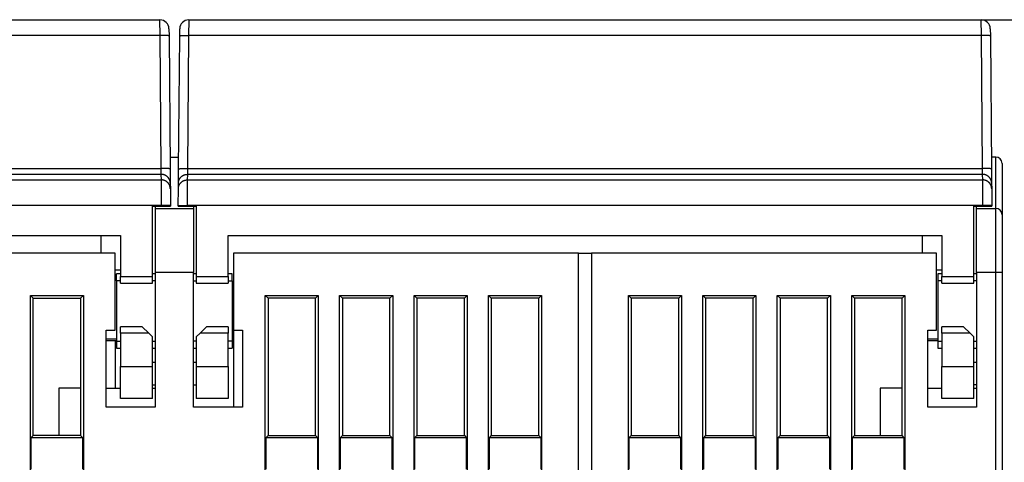
# Model space of a CAD drawing. Extents: x 113 to 841, y 0 to 544.
# Drawn here: x 584 to 661, y 510 to 544 of the extents above; entities that cross this region are included whole.
import ezdxf

# ---------------------------------------------------------------- set-up
doc = ezdxf.new("R2010")
doc.units = 0
doc.linetypes.add('HIDDENNEW0', pattern=[4.5, 1.5, -1.5, 1.5])
for name, color, linetype in [('5', 7, 'CONTINUOUS'), ('MUOTOVIIVAT', 40, 'HIDDENNEW0'), ('TANGVIIVATNONDEF', 3, 'HIDDENNEW0')]:
    doc.layers.add(name, color=color, linetype=linetype)
doc.styles.get("Standard").update_dxf_attribs({"font": 'monotxt.shx'})
doc.dimstyles.new('DSTYLE1', dxfattribs={"dimtxt": 3, "dimasz": 3, "dimexe": 3, "dimexo": 0, "dimgap": 2, "dimtad": 1, "dimrnd": 0.1, "dimzin": 3, "dimcen": 0.09, "dimazin": 3, "dimtp": 1, "dimtm": 1, "dimtfac": 1, "dimtofl": 0, "dimtmove": 0, "dimatfit": 3})

# ---------------------------------------------------------------- blocks, each defined once
blk = doc.blocks.new('_AH1')
at = {"color": 0, "linetype": 'CONTINUOUS'}
for p, q in [((-1, 0.166667), (0, 0)), ((-1, 0.166667), (-1, -0.166667)), ((0, 0), (-1, -0.166667)), ((0, 0), (-1, 0))]:
    blk.add_line(p, q, dxfattribs=at)
blk = doc.blocks.new('*D2296')
at = {"layer": '5', "color": 1, "linetype": 'CONTINUOUS'}
for p, q in [((659.28881, 544.31714), (783.32876, 544.31714)), ((780.32876, 544.31714), (780.32876, 441.47533)), ((780.32876, 338.63353), (780.32876, 441.47533)), ((724.90913, 338.63353), (783.32876, 338.63353))]:
    blk.add_line(p, q, dxfattribs=at)
at = {"layer": '5', "color": 1, "xscale": 3, "yscale": 3, "zscale": 3}
for p, rotation in [((780.32876, 544.31714), 90), ((780.32876, 338.63353), 270)]:
    blk.add_blockref('_AH1', p, dxfattribs=dict(at, rotation=rotation))
at = {"layer": '5', "color": 1, "linetype": 'CONTINUOUS'}
blk.add_text('205,7', height=3, rotation=90, dxfattribs=at).set_placement((778.32776, 433.97533))

msp = doc.modelspace()

# ---------------------------------------------------------------- linework, layer by layer
at = {"layer": 'MUOTOVIIVAT', "color": 40, "linetype": 'CONTINUOUS'}
for p, q in [((533.52973, 544.31714), (595.28881, 544.31714)), ((597.52973, 544.31714), (659.28881, 544.31714)), ((612.28844, 544.3321), (612.28817, 544.31714)), ((612.28844, 544.3321), (644.40116, 544.3321)), ((644.40142, 544.3171), (644.40116, 544.3321)), ((595.98879, 543.62325), (595.99364, 543.06757)), ((596.82491, 543.06757), (596.82976, 543.62325)), ((659.98879, 543.62325), (659.99364, 543.06757)), ((595.99364, 543.06757), (596.08411, 532.70021)), ((596.73443, 532.70021), (596.82491, 543.06757)), ((659.99364, 543.06757), (660.08411, 532.70021)), ((596.77855, 537.74787), (596.77848, 537.74793)), ((596.07596, 533.63452), (596.74259, 533.63452)), ((660.07436, 533.81714), (660.07436, 533.81714)), ((660.40913, 533.63452), (660.07596, 533.63452)), ((596.08411, 532.70021), (596.09381, 531.58904)), ((596.72473, 531.58904), (596.73443, 532.70021)), ((660.08411, 532.70021), (660.09381, 531.58904)), ((660.90913, 533.13452), (660.90913, 529.13452)), ((596.09381, 531.58904), (596.09757, 531.15766)), ((596.09757, 531.15766), (596.10892, 529.85786)), ((596.70963, 529.85786), (596.72097, 531.15766)), ((596.72097, 531.15766), (596.72473, 531.58904)), ((660.09381, 531.58904), (660.09757, 531.15766)), ((660.09757, 531.15766), (660.10892, 529.85786)), ((594.70927, 524.31714), (594.70927, 529.81714)), ((594.70927, 529.81714), (595.40924, 529.81714)), ((594.90913, 529.81713), (594.90913, 529.63452)), ((594.90913, 529.63452), (597.90913, 529.63452)), ((594.90913, 529.63452), (594.90913, 524.63452)), ((595.40924, 529.81714), (596.10927, 529.81714)), ((596.10892, 529.85786), (596.10927, 529.81714)), ((596.70927, 529.81714), (596.70963, 529.85786)), ((596.70927, 529.81714), (597.4093, 529.81714)), ((597.4093, 529.81714), (598.10927, 529.81714)), ((597.90913, 529.81713), (597.90913, 529.63452)), ((597.90913, 529.63452), (597.90913, 524.63452)), ((598.10927, 529.81714), (598.10927, 524.31714)), ((658.70927, 524.31714), (658.70927, 529.81714)), ((658.70927, 529.81714), (659.40924, 529.81714)), ((658.90913, 529.63452), (658.90913, 529.81714)), ((658.90913, 529.63452), (660.40913, 529.63452)), ((658.90913, 524.63452), (658.90913, 529.63452)), ((659.40924, 529.81714), (660.10927, 529.81714)), ((660.10892, 529.85786), (660.10927, 529.81714)), ((660.90913, 529.13452), (660.90913, 524.63452)), ((536.60927, 527.51714), (592.20927, 527.51714)), ((590.70927, 526.13452), (590.70927, 527.51714)), ((592.20927, 527.51714), (592.20927, 524.31714)), ((600.60927, 527.51714), (656.20927, 527.51714)), ((600.60927, 524.31714), (600.60927, 527.51714)), ((654.70927, 526.13452), (654.70927, 527.51714)), ((656.20927, 527.51714), (656.20927, 524.31714)), ((591.80913, 526.13452), (564.90913, 526.13452)), ((591.80913, 520.13452), (591.80913, 526.13452)), ((627.90913, 526.13452), (601.00913, 526.13452)), ((601.00913, 526.13452), (601.00913, 520.13452)), ((627.90913, 526.13452), (628.90912, 526.13452)), ((627.90913, 428.13452), (627.90913, 526.13452)), ((628.90913, 526.13452), (628.90913, 428.13452)), ((655.80913, 526.13452), (628.90913, 526.13452)), ((655.80913, 520.13452), (655.80913, 526.13452)), ((592.20927, 524.81714), (591.80913, 524.81714)), ((656.20927, 524.81714), (655.80913, 524.81714)), ((591.90913, 523.98395), (591.90913, 524.53452)), ((592.2093, 524.53452), (591.90913, 524.53452)), ((592.20927, 523.81714), (592.20927, 524.31714)), ((592.20927, 524.31714), (594.70927, 524.31714)), ((594.90913, 524.53452), (594.70924, 524.53452)), ((594.70927, 523.81714), (594.70927, 524.31714)), ((594.90913, 524.63452), (594.90913, 514.13452)), ((597.90913, 524.63452), (594.90913, 524.63452)), ((597.90913, 514.13452), (597.90913, 524.63452)), ((598.10929, 524.53452), (597.90913, 524.53452)), ((598.10927, 524.31714), (598.10927, 523.81714)), ((598.10927, 524.31714), (600.60927, 524.31714)), ((600.60927, 524.31714), (600.60927, 523.81714)), ((600.90913, 524.53452), (600.60931, 524.53452)), ((600.90913, 523.98395), (600.90913, 524.53452)), ((655.90913, 524.53452), (655.90913, 523.98395)), ((656.20932, 524.53452), (655.90913, 524.53452)), ((656.20927, 523.81714), (656.20927, 524.31714)), ((656.20927, 524.31714), (658.70927, 524.31714)), ((658.90913, 524.53452), (658.70925, 524.53452)), ((658.70927, 523.81714), (658.70927, 524.31714)), ((658.90913, 524.63452), (658.90913, 514.13452)), ((660.90913, 524.63452), (660.90913, 432.13452)), ((591.90913, 523.98399), (591.90913, 519.28505)), ((592.20927, 523.98399), (591.90913, 523.98399)), ((592.20927, 523.81714), (594.70927, 523.81714)), ((594.90913, 523.98399), (594.70927, 523.98399)), ((597.90913, 523.98399), (598.10927, 523.98399)), ((598.10927, 523.81714), (600.60927, 523.81714)), ((600.60927, 523.98399), (600.90913, 523.98399)), ((600.90913, 523.98399), (600.90913, 519.28505)), ((655.90913, 523.98399), (655.90913, 519.28505)), ((656.20927, 523.98399), (655.90913, 523.98399)), ((656.20927, 523.81714), (658.70927, 523.81714)), ((658.90913, 523.98399), (658.70927, 523.98399)), ((585.19041, 444.2158), (585.19041, 522.85324)), ((585.19041, 522.85324), (589.32785, 522.85324)), ((585.19041, 522.85324), (585.40913, 522.63452)), ((585.40913, 511.93452), (585.40913, 522.63452)), ((585.40913, 522.63452), (589.10913, 522.63452)), ((589.10913, 522.63452), (589.32785, 522.85324)), ((589.10913, 522.63452), (589.10913, 511.93452)), ((589.32785, 522.85324), (589.32785, 444.2158)), ((603.49041, 444.2158), (603.49041, 522.85324)), ((603.49041, 522.85324), (607.62785, 522.85324)), ((603.49041, 522.85324), (603.70913, 522.63452)), ((607.40913, 522.63452), (603.70913, 522.63452)), ((603.70913, 522.63452), (603.70913, 511.93452)), ((607.40913, 522.63452), (607.62785, 522.85324)), ((607.40913, 511.93452), (607.40913, 522.63452)), ((607.62785, 522.85324), (607.62785, 444.2158)), ((609.29041, 444.2158), (609.29041, 522.85324)), ((609.29041, 522.85324), (613.42785, 522.85324)), ((609.29041, 522.85324), (609.50913, 522.63452)), ((613.20913, 522.63452), (609.50913, 522.63452)), ((609.50913, 522.63452), (609.50913, 511.93452)), ((613.20913, 522.63452), (613.42785, 522.85324)), ((613.20913, 511.93452), (613.20913, 522.63452)), ((613.42785, 522.85324), (613.42785, 444.2158)), ((615.09041, 498.2158), (615.09041, 522.85324)), ((615.09041, 522.85324), (619.22785, 522.85324)), ((615.30913, 522.63452), (615.09041, 522.85324)), ((619.00913, 522.63452), (615.30913, 522.63452)), ((615.30913, 522.63452), (615.30913, 511.93452)), ((619.00913, 522.63452), (619.22785, 522.85324)), ((619.00913, 511.93452), (619.00913, 522.63452)), ((619.22785, 522.85324), (619.22785, 498.2158)), ((620.89041, 444.2158), (620.89041, 522.85324)), ((620.89041, 522.85324), (625.02785, 522.85324)), ((620.89041, 522.85324), (621.10913, 522.63452)), ((624.80913, 522.63452), (621.10913, 522.63452)), ((621.10913, 522.63452), (621.10913, 511.93452)), ((624.80913, 522.63452), (625.02785, 522.85324)), ((624.80913, 511.93452), (624.80913, 522.63452)), ((625.02785, 522.85324), (625.02785, 444.2158)), ((631.79041, 444.2158), (631.79041, 522.85324)), ((631.79041, 522.85324), (632.00913, 522.63452)), ((631.79041, 522.85324), (635.92785, 522.85324)), ((632.00913, 522.63452), (632.00913, 511.93452)), ((635.70913, 522.63452), (632.00913, 522.63452)), ((635.70913, 522.63452), (635.92785, 522.85324)), ((635.70913, 511.93452), (635.70913, 522.63452)), ((635.92785, 522.85324), (635.92785, 495.85324)), ((637.59041, 522.85324), (641.72785, 522.85324)), ((637.59041, 522.85324), (637.80913, 522.63452)), ((637.59041, 495.85324), (637.59041, 522.85324)), ((637.80913, 522.63452), (637.80913, 511.93452)), ((641.50913, 522.63452), (637.80913, 522.63452)), ((641.50913, 522.63452), (641.72785, 522.85324)), ((641.50913, 511.93452), (641.50913, 522.63452)), ((641.72785, 522.85324), (641.72785, 444.2158)), ((643.39041, 444.2158), (643.39041, 522.85324)), ((643.39041, 522.85324), (643.60913, 522.63452)), ((643.39041, 522.85324), (647.52785, 522.85324)), ((647.30913, 522.63452), (643.60913, 522.63452)), ((643.60913, 522.63452), (643.60913, 511.93452)), ((647.30913, 522.63452), (647.52785, 522.85324)), ((647.30913, 511.93452), (647.30913, 522.63452)), ((647.52785, 522.85324), (647.52785, 444.2158)), ((649.19041, 522.85324), (653.32785, 522.85324)), ((649.19041, 522.85324), (649.40913, 522.63452)), ((649.19041, 444.2158), (649.19041, 522.85324)), ((649.40913, 522.63452), (649.40913, 511.93452)), ((653.10913, 522.63452), (649.40913, 522.63452)), ((653.10913, 522.63452), (653.32785, 522.85324)), ((653.10913, 511.93452), (653.10913, 522.63452)), ((653.32785, 522.85324), (653.32785, 444.2158)), ((592.20927, 519.91714), (592.20927, 520.41714)), ((593.90927, 520.41714), (592.20927, 520.41714)), ((594.40927, 519.91714), (593.90927, 520.41714)), ((598.90927, 520.41714), (598.40927, 519.91714)), ((600.60927, 520.41714), (598.90927, 520.41714)), ((600.60927, 520.41714), (600.60927, 519.91714)), ((656.20927, 519.91714), (656.20927, 520.41714)), ((657.90927, 520.41714), (656.20927, 520.41714)), ((658.40927, 519.91714), (657.90927, 520.41714)), ((591.10913, 514.13452), (591.10913, 520.13452)), ((591.10913, 520.13452), (591.80913, 520.13452)), ((591.10913, 519.46359), (591.90913, 519.46359)), ((592.20927, 519.91714), (592.20927, 517.31714)), ((594.40927, 519.91714), (592.20927, 519.91714)), ((594.70927, 519.61714), (594.40927, 519.91714)), ((594.70927, 517.31714), (594.70927, 519.61714)), ((598.40927, 519.91714), (598.10927, 519.61714)), ((598.10927, 519.61714), (598.10927, 517.31714)), ((600.60927, 519.91714), (598.40927, 519.91714)), ((600.60927, 517.31714), (600.60927, 519.91714)), ((601.00913, 520.13452), (601.70913, 520.13452)), ((601.00913, 520.13447), (601.00913, 514.13452)), ((601.70913, 520.13452), (601.70913, 514.13452)), ((655.10913, 514.13452), (655.10913, 520.13452)), ((655.10913, 520.13452), (655.80913, 520.13452)), ((655.10913, 519.46359), (655.90913, 519.46359)), ((656.20927, 519.91714), (656.20927, 517.31714)), ((658.40927, 519.91714), (656.20927, 519.91714)), ((658.70927, 519.61714), (658.40927, 519.91714)), ((658.70927, 517.31714), (658.70927, 519.61714)), ((591.90913, 519.31714), (591.10913, 519.31714)), ((591.80913, 519.31714), (591.80913, 515.63452)), ((591.90913, 519.28511), (591.90913, 518.73452)), ((591.90913, 519.28505), (592.20927, 519.28505)), ((591.90913, 518.73452), (592.2093, 518.73452)), ((594.70924, 518.73452), (594.90913, 518.73452)), ((594.70927, 519.28505), (594.90913, 519.28505)), ((598.10927, 519.28505), (597.90913, 519.28505)), ((597.90913, 518.73452), (598.10929, 518.73452)), ((600.90913, 519.28505), (600.60927, 519.28505)), ((600.60931, 518.73452), (600.90913, 518.73452)), ((600.90913, 519.28505), (600.90913, 518.73452)), ((655.90912, 519.31714), (655.10913, 519.31714)), ((655.90913, 519.28509), (655.90913, 518.73452)), ((655.90913, 519.28505), (656.20927, 519.28505)), ((655.90913, 518.73452), (656.20932, 518.73452)), ((658.70925, 518.73452), (658.90913, 518.73452)), ((658.70927, 519.28505), (658.90913, 519.28505)), ((592.20927, 514.81714), (592.20927, 517.31714)), ((592.20927, 517.31714), (594.70927, 517.31714)), ((594.90913, 517.63521), (594.70927, 517.63521)), ((594.70927, 514.81714), (594.70927, 517.31714)), ((598.10927, 517.63521), (597.90913, 517.63521)), ((598.10927, 517.31714), (598.10927, 514.81714)), ((598.10927, 517.31714), (600.60927, 517.31714)), ((600.60927, 517.31714), (600.60927, 514.81714)), ((656.20927, 514.81714), (656.20927, 517.31714)), ((656.20927, 517.31714), (658.70927, 517.31714)), ((658.90913, 517.63521), (658.70925, 517.63521)), ((658.70927, 514.81714), (658.70927, 517.31714)), ((587.40913, 515.63452), (587.40913, 511.93453)), ((589.10913, 515.63452), (587.40913, 515.63452)), ((591.10913, 515.63452), (592.20927, 515.63452)), ((594.70927, 515.89386), (594.90913, 515.89386)), ((594.70927, 515.63452), (594.90913, 515.63452)), ((597.90913, 515.89386), (598.10929, 515.89386)), ((653.10909, 515.63452), (651.40913, 515.63452)), ((651.40913, 515.63452), (651.40913, 511.93452)), ((655.10913, 515.63452), (656.20927, 515.63452)), ((658.90913, 515.89386), (658.70925, 515.89386)), ((658.70927, 515.63452), (658.90913, 515.63452)), ((594.70927, 514.81714), (592.20927, 514.81714)), ((600.60927, 514.81714), (598.10927, 514.81714)), ((658.70927, 514.81714), (656.20927, 514.81714)), ((594.90913, 514.13452), (591.10913, 514.13452)), ((601.70913, 514.13452), (597.90913, 514.13452)), ((658.90913, 514.13452), (655.10913, 514.13452)), ((585.40913, 511.93452), (585.23415, 511.75954)), ((585.23415, 511.75954), (585.23415, 509.30949)), ((589.28411, 511.75954), (585.23415, 511.75954)), ((589.10913, 511.93452), (585.40913, 511.93452)), ((589.28411, 511.75954), (589.10913, 511.93452)), ((589.28411, 509.30949), (589.28411, 511.75954)), ((603.70913, 511.93452), (603.53415, 511.75954)), ((603.53415, 511.75954), (603.53415, 509.30949)), ((607.58411, 511.75954), (603.53415, 511.75954)), ((603.70913, 511.93452), (607.40913, 511.93452)), ((607.58411, 511.75954), (607.40913, 511.93452)), ((607.58411, 509.30949), (607.58411, 511.75954)), ((609.50913, 511.93452), (609.33415, 511.75954)), ((609.33415, 511.75954), (609.33415, 509.30949)), ((613.38411, 511.75954), (609.33415, 511.75954)), ((609.50913, 511.93452), (613.20913, 511.93452)), ((613.38411, 511.75954), (613.20913, 511.93452)), ((613.38411, 509.30949), (613.38411, 511.75954)), ((615.13415, 511.75954), (615.30913, 511.93452)), ((615.13415, 511.75954), (615.13415, 509.30949)), ((619.18411, 511.75954), (615.13415, 511.75954)), ((615.30913, 511.93452), (619.00913, 511.93452)), ((619.00913, 511.93452), (619.18411, 511.75954)), ((619.18411, 509.30949), (619.18411, 511.75954)), ((621.10913, 511.93452), (620.93415, 511.75954)), ((620.93415, 511.75954), (620.93415, 509.30949)), ((624.98411, 511.75954), (620.93415, 511.75954)), ((621.10913, 511.93452), (624.80913, 511.93452)), ((624.98411, 511.75954), (624.80913, 511.93452)), ((624.98411, 509.30949), (624.98411, 511.75954)), ((632.00913, 511.93452), (631.83415, 511.75954)), ((631.83415, 511.75954), (631.83415, 509.30949)), ((635.88411, 511.75954), (631.83415, 511.75954)), ((632.00913, 511.93452), (635.70913, 511.93452)), ((635.88411, 511.75954), (635.70913, 511.93452)), ((635.88411, 509.30949), (635.88411, 511.75954)), ((637.80913, 511.93452), (637.63415, 511.75954)), ((637.63415, 511.75954), (637.63415, 509.30949)), ((641.68411, 511.75954), (637.63415, 511.75954)), ((637.80913, 511.93452), (641.50913, 511.93452)), ((641.68411, 511.75954), (641.50913, 511.93452)), ((641.68411, 509.30949), (641.68411, 511.75954)), ((643.60913, 511.93452), (643.43415, 511.75954)), ((643.43415, 511.75954), (643.43415, 509.30949)), ((647.48411, 511.75954), (643.43415, 511.75954)), ((643.60913, 511.93452), (647.30913, 511.93452)), ((647.48411, 511.75954), (647.30913, 511.93452)), ((647.48411, 509.30949), (647.48411, 511.75954)), ((649.40913, 511.93452), (649.23415, 511.75954)), ((649.23415, 511.75954), (649.23415, 509.30949)), ((653.28411, 511.75954), (649.23415, 511.75954)), ((649.40913, 511.93452), (653.10913, 511.93452)), ((653.28411, 511.75954), (653.10913, 511.93452)), ((653.28411, 509.30949), (653.28411, 511.75954))]:
    msp.add_line(p, q, dxfattribs=at)
for centre, radius, start, end in [((595.28881, 543.61714), 0.7, 0.5, 90), ((597.52973, 543.61714), 0.7, 90, 179.5), ((659.28881, 543.61714), 0.7, 0.5, 90), ((660.40913, 533.13452), 0.5, 0, 90), ((660.40913, 529.13452), 0.5, 0, 90)]:
    msp.add_arc(centre, radius, start, end, dxfattribs=at)
at = {"layer": 'TANGVIIVATNONDEF', "color": 3, "linetype": 'CONTINUOUS'}
for p, q in [((595.29364, 543.11316), (595.28883, 544.3171)), ((597.52969, 544.3171), (597.52488, 543.11316)), ((659.29366, 543.11316), (659.28885, 544.3171)), ((595.29366, 543.11317), (533.52488, 543.11317)), ((595.38414, 532.74581), (595.29366, 543.11317)), ((597.52488, 543.11317), (597.4344, 532.74581)), ((659.29366, 543.11317), (597.52488, 543.11317)), ((659.38414, 532.74581), (659.29366, 543.11317)), ((660.40913, 529.63452), (660.40913, 533.63452)), ((533.4344, 532.74581), (595.38414, 532.74581)), ((595.39386, 532.28284), (595.38414, 532.74579)), ((597.43438, 532.74579), (597.42467, 532.28284)), ((597.4344, 532.74581), (659.38414, 532.74581)), ((659.39387, 532.28284), (659.38416, 532.74579)), ((533.42094, 531.85144), (595.3976, 531.85144)), ((595.39384, 532.28282), (533.42471, 532.28282)), ((595.3976, 531.85144), (595.39384, 532.28282)), ((597.42471, 532.28282), (597.42094, 531.85144)), ((597.42094, 531.85144), (659.3976, 531.85144)), ((659.39384, 532.28282), (597.42471, 532.28282)), ((659.3976, 531.85144), (659.39384, 532.28282)), ((595.40894, 529.85175), (533.4096, 529.85175)), ((596.10892, 529.85786), (595.40894, 529.85175)), ((595.40924, 529.81714), (595.40894, 529.85175)), ((596.70963, 529.85786), (597.4096, 529.85175)), ((597.4096, 529.85175), (597.4093, 529.81714)), ((659.40894, 529.85175), (597.4096, 529.85175)), ((660.10892, 529.85786), (659.40894, 529.85175)), ((659.40924, 529.81714), (659.40894, 529.85175)), ((660.40913, 524.63452), (660.40913, 529.63452)), ((660.40913, 524.63452), (658.90913, 524.63452)), ((660.90913, 524.63452), (660.40913, 524.63452)), ((660.40913, 432.13452), (660.40913, 524.63452))]:
    msp.add_line(p, q, dxfattribs=at)
for points in [[(595.99361, 543.06759), (595.99281, 543.07005, 0.1582539), (595.99034, 543.07252, 0.08485762), (595.98613, 543.07501, 0.04431946), (595.98019, 543.07752, 0.02738048), (595.97233, 543.08002, 0.0176278), (595.96261, 543.0825, 0.01234845), (595.9509, 543.08496, 0.00898804), (595.93727, 543.08739, 0.00697198), (595.92162, 543.08976, 0.00549432), (595.90405, 543.09208, 0.00450862), (595.88452, 543.09432, 0.00373627), (595.86314, 543.09648, 0.0031898), (595.83992, 543.09854, 0.00274396), (595.815, 543.1005, 0.00241446), (595.78842, 543.10234, 0.00213008), (595.76038, 543.10405, 0.00190554), (595.73094, 543.10563, 0.00173401), (595.70027, 543.10708, 0.00160955), (595.66844, 543.10838, 0.00144758), (595.63584, 543.10954, 0.00127444), (595.60268, 543.11055, 0.0012914), (595.56839, 543.1114, 0.00140175), (595.53289, 543.1121, 0.00104848), (595.49924, 543.11267, 0.00044536), (595.46858, 543.1131, 0.00130924), (595.42964, 543.11336, 0.00208552), (595.37054, 543.11337, 0.00103897), (595.29364, 543.11316, 0.00056649)], [(596.82492, 543.06759), (596.82572, 543.07005, -0.15822031), (596.82819, 543.07252, -0.08482886), (596.83239, 543.07501, -0.04430671), (596.83834, 543.07752, -0.02737425), (596.8462, 543.08002, -0.01762466), (596.85592, 543.0825, -0.01234668), (596.86763, 543.08496, -0.00898699), (596.88127, 543.08739, -0.00697131), (596.89691, 543.08976, -0.00549388), (596.91448, 543.09208, -0.00450832), (596.93402, 543.09432, -0.00373607), (596.95539, 543.09648, -0.00318965), (596.97861, 543.09854, -0.00274385), (597.00353, 543.1005, -0.00241438), (597.03011, 543.10234, -0.00213003), (597.05815, 543.10405, -0.0019055), (597.08759, 543.10563, -0.00173398), (597.11826, 543.10708, -0.00160954), (597.15009, 543.10838, -0.00144757), (597.18269, 543.10954, -0.00127443), (597.21586, 543.11055, -0.0012914), (597.25014, 543.1114, -0.00140176), (597.28564, 543.1121, -0.00104849), (597.31929, 543.11267, -0.00044536), (597.34995, 543.1131, -0.00130926), (597.38889, 543.11336, -0.00208556), (597.44799, 543.11337, -0.00103899), (597.52488, 543.11316, -0.00056651)], [(659.99362, 543.06759), (659.99282, 543.07005, 0.15822685), (659.99035, 543.07252, 0.08483446), (659.98615, 543.07501, 0.04430919), (659.9802, 543.07752, 0.02737546), (659.97235, 543.08002, 0.01762527), (659.96262, 543.0825, 0.01234702), (659.95091, 543.08496, 0.0089872), (659.93728, 543.08739, 0.00697144), (659.92163, 543.08976, 0.00549397), (659.90406, 543.09208, 0.00450838), (659.88452, 543.09432, 0.00373611), (659.86315, 543.09648, 0.00318968), (659.83993, 543.09854, 0.00274387), (659.81501, 543.1005, 0.0024144), (659.78843, 543.10234, 0.00213004), (659.76039, 543.10405, 0.00190551), (659.73095, 543.10563, 0.00173399), (659.70028, 543.10708, 0.00160954), (659.66845, 543.10838, 0.00144758), (659.63585, 543.10954, 0.00127444), (659.60268, 543.11055, 0.0012914), (659.5684, 543.1114, 0.00140176), (659.5329, 543.1121, 0.00104849), (659.49925, 543.11267, 0.00044536), (659.46859, 543.1131, 0.00130926), (659.42965, 543.11336, 0.00208555), (659.37055, 543.11337, 0.00103899), (659.29366, 543.11316, 0.0005665)], [(596.08411, 532.70022), (596.08331, 532.70268, 0.15818162), (596.08084, 532.70515, 0.08481271), (596.07663, 532.70765, 0.04430289), (596.07068, 532.71015, 0.02737374), (596.06283, 532.71265, 0.01762513), (596.0531, 532.71513, 0.01234737), (596.04139, 532.7176, 0.00898769), (596.02776, 532.72002, 0.00697195), (596.01211, 532.7224, 0.00549445), (595.99454, 532.72471, 0.00450883), (595.97501, 532.72695, 0.00373652), (595.95363, 532.72911, 0.00319005), (595.93041, 532.73117, 0.00274421), (595.90549, 532.73313, 0.00241471), (595.87892, 532.73497, 0.00213032), (595.85087, 532.73669, 0.00190577), (595.82144, 532.73827, 0.00173423), (595.79076, 532.73972, 0.00160978), (595.75893, 532.74102, 0.00144779), (595.72634, 532.74217, 0.00127463), (595.69317, 532.74318, 0.0012916), (595.65889, 532.74404, 0.00140198), (595.62338, 532.74474, 0.00104866), (595.58973, 532.7453, 0.00044543), (595.55908, 532.74574, 0.00130947), (595.52014, 532.74599, 0.0020859), (595.46104, 532.746, 0.00103916), (595.38414, 532.74579, 0.0005666)], [(596.73442, 532.70022), (596.73521, 532.70268, -0.15814802), (596.73769, 532.70515, -0.08478397), (596.7419, 532.70765, -0.04429014), (596.74785, 532.71015, -0.02736751), (596.7557, 532.71265, -0.01762199), (596.76543, 532.71513, -0.0123456), (596.77714, 532.7176, -0.00898664), (596.79077, 532.72002, -0.00697128), (596.80642, 532.7224, -0.00549402), (596.82399, 532.72471, -0.00450853), (596.84352, 532.72695, -0.00373631), (596.8649, 532.72911, -0.0031899), (596.88812, 532.73117, -0.00274411), (596.91304, 532.73313, -0.00241463), (596.93962, 532.73497, -0.00213027), (596.96766, 532.73669, -0.00190574), (596.9971, 532.73827, -0.00173421), (597.02777, 532.73972, -0.00160976), (597.0596, 532.74102, -0.00144779), (597.0922, 532.74217, -0.00127463), (597.12536, 532.74318, -0.00129161), (597.15964, 532.74404, -0.00140199), (597.19515, 532.74474, -0.00104867), (597.2288, 532.7453, -0.00044544), (597.25945, 532.74574, -0.00130949), (597.29839, 532.74599, -0.00208594), (597.35749, 532.746, -0.00103919), (597.43438, 532.74579, -0.00056661)], [(660.08412, 532.70022), (660.08332, 532.70268, 0.15815457), (660.08085, 532.70515, 0.08478957), (660.07664, 532.70765, 0.04429262), (660.07069, 532.71015, 0.02736873), (660.06284, 532.71265, 0.0176226), (660.05312, 532.71513, 0.01234594), (660.0414, 532.7176, 0.00898685), (660.02777, 532.72002, 0.00697141), (660.01212, 532.7224, 0.0054941), (659.99455, 532.72471, 0.00450859), (659.97502, 532.72695, 0.00373635), (659.95364, 532.72911, 0.00318993), (659.93042, 532.73117, 0.00274413), (659.9055, 532.73313, 0.00241465), (659.87892, 532.73497, 0.00213028), (659.85088, 532.73669, 0.00190574), (659.82144, 532.73827, 0.00173421), (659.79077, 532.73972, 0.00160976), (659.75894, 532.74102, 0.00144779), (659.72634, 532.74217, 0.00127463), (659.69318, 532.74318, 0.00129161), (659.6589, 532.74404, 0.00140198), (659.62339, 532.74474, 0.00104867), (659.58974, 532.7453, 0.00044544), (659.55909, 532.74574, 0.00130948), (659.52015, 532.74599, 0.00208593), (659.46105, 532.746, 0.00103918), (659.38416, 532.74579, 0.00056661)], [(596.09382, 531.58905), (596.09276, 531.62224, 0.01273664), (596.09004, 531.65586, 0.01209998), (596.08559, 531.68993, 0.01192052), (596.07942, 531.72431, 0.0124192), (596.07136, 531.75886, 0.01265445), (596.06144, 531.79342, 0.01280722), (596.04956, 531.82786, 0.01290685), (596.03578, 531.86203, 0.01311038), (596.02001, 531.89576, 0.01321814), (596.00235, 531.92889, 0.01335993), (595.98275, 531.96125, 0.01343066), (595.96133, 531.99271, 0.01352651), (595.93809, 532.02307, 0.01357952), (595.91318, 532.05222, 0.0136481), (595.88664, 532.07998, 0.01363798), (595.85865, 532.10627, 0.0135743), (595.82929, 532.13092, 0.01364758), (595.79871, 532.15389, 0.01381254), (595.767, 532.17503, 0.01346045), (595.73453, 532.19435, 0.01264743), (595.7015, 532.21171, 0.0136049), (595.66737, 532.22719, 0.01563816), (595.63203, 532.24072, 0.01230267), (595.59853, 532.25225, 0.00534894), (595.56802, 532.26165, 0.01610237), (595.52926, 532.26962, 0.02693702), (595.47042, 532.2767, 0.01379465), (595.39386, 532.28284, 0.00758088)], [(595.40893, 529.85171), (595.40868, 529.89609, 0.0000016), (595.40843, 529.94043, 0.00000165), (595.40818, 529.98473, 0.0000016), (595.40793, 530.02897, 0.00000145), (595.40768, 530.07313, 0.00000134), (595.40743, 530.11718, 0.00000124), (595.40718, 530.1611, 0.00000115), (595.40694, 530.20488, 0.00000104), (595.40669, 530.24848, 0.00000094), (595.40644, 530.29188, 0.00000084), (595.4062, 530.33507, 0.00000074), (595.40596, 530.37803, 0.00000063), (595.40572, 530.42072, 0.00000054), (595.40547, 530.46314, 0.00000043), (595.40524, 530.50525, 0.00000033), (595.405, 530.54704, 0.00000021), (595.40476, 530.58848, 0.00000012), (595.40453, 530.62956, 0.00000003), (595.4043, 530.67024), (595.40407, 530.71052), (595.40385, 530.75037), (595.40362, 530.78979), (595.4034, 530.82874), (595.40318, 530.86722), (595.40297, 530.90519), (595.40275, 530.94266), (595.40255, 530.97958), (595.40234, 531.01596), (595.40214, 531.05176), (595.40194, 531.08698), (595.40174, 531.12158), (595.40155, 531.15557), (595.40136, 531.1889), (595.40117, 531.22159), (595.40099, 531.25358), (595.40081, 531.28489), (595.40064, 531.31547), (595.40047, 531.34534), (595.40031, 531.37447), (595.40014, 531.40286), (595.39999, 531.43047), (595.39984, 531.45733), (595.39969, 531.48338), (595.39954, 531.50865), (595.39941, 531.5331), (595.39927, 531.55674), (595.39914, 531.57952), (595.39902, 531.60147), (595.3989, 531.62255), (595.39878, 531.64277), (595.39867, 531.66209), (595.39857, 531.68052, -0.00000003), (595.39847, 531.69803, 0.00000007), (595.39838, 531.71463, 0.00000037), (595.39829, 531.7303, 0.00000072), (595.3982, 531.74505, 0.00000122), (595.39812, 531.75885, 0.00000182), (595.39805, 531.77173, 0.00000267), (595.39798, 531.78366, 0.00000342), (595.39792, 531.79465, 0.00000407), (595.39786, 531.80466, 0.00000618), (595.39781, 531.81377, 0.00001058), (595.39776, 531.82193, 0.00001052), (595.39772, 531.82904, 0.00000286), (595.39769, 531.835, 0.00002265), (595.39765, 531.84044, 0.00008261), (595.39762, 531.84596, 0.00009417), (595.39758, 531.85148, 0.00008556)], [(596.09754, 531.15769), (596.09649, 531.19088, 0.01273782), (596.09376, 531.22449, 0.01210113), (596.08932, 531.25857, 0.01192167), (596.08315, 531.29295, 0.0124204), (596.07509, 531.32749, 0.01265566), (596.06517, 531.36206, 0.01280843), (596.0533, 531.3965, 0.01290804), (596.03952, 531.43067, 0.01311154), (596.02375, 531.46439, 0.01321924), (596.00609, 531.49753, 0.01336098), (595.98648, 531.52989, 0.01343163), (595.96507, 531.56134, 0.01352738), (595.94183, 531.5917, 0.01358029), (595.91692, 531.62085, 0.01364874), (595.89038, 531.64861, 0.0136385), (595.86239, 531.6749, 0.01357468), (595.83303, 531.69955, 0.01364782), (595.80245, 531.72252, 0.01381264), (595.77074, 531.74367, 0.01346041), (595.73827, 531.76298, 0.01264726), (595.70524, 531.78034, 0.01360458), (595.67111, 531.79583, 0.01563762), (595.63576, 531.80936, 0.01230212), (595.60226, 531.82088, 0.00534867), (595.57175, 531.83029, 0.01610147), (595.53299, 531.83825, 0.02693515), (595.47415, 531.84533, 0.01379356), (595.39758, 531.85148, 0.00758024)], [(596.72098, 531.15769), (596.72204, 531.19088, -0.01273747), (596.72476, 531.22449, -0.01210077), (596.72921, 531.25857, -0.0119213), (596.73538, 531.29295, -0.01241999), (596.74344, 531.32749, -0.01265523), (596.75336, 531.36206, -0.01280798), (596.76523, 531.3965, -0.01290758), (596.77901, 531.43067, -0.01311107), (596.79478, 531.46439, -0.01321877), (596.81244, 531.49753, -0.01336051), (596.83205, 531.52989, -0.01343117), (596.85347, 531.56134, -0.01352694), (596.87671, 531.5917, -0.01357987), (596.90161, 531.62085, -0.01364835), (596.92816, 531.64861, -0.01363814), (596.95614, 531.6749, -0.01357435), (596.9855, 531.69955, -0.01364754), (597.01608, 531.72252, -0.0138124), (597.0478, 531.74367, -0.01346022), (597.08026, 531.76298, -0.01264713), (597.11329, 531.78034, -0.01360449), (597.14742, 531.79583, -0.01563758), (597.18277, 531.80936, -0.01230215), (597.21627, 531.82088, -0.00534869), (597.24678, 531.83029, -0.01610158), (597.28554, 531.83825, -0.0269355), (597.34438, 531.84533, -0.01379381), (597.42095, 531.85148, -0.0075804)], [(596.7247, 531.58905), (596.72577, 531.62224, -0.0127363), (596.72849, 531.65586, -0.01209963), (596.73294, 531.68993, -0.01192015), (596.73911, 531.72431, -0.01241879), (596.74717, 531.75886, -0.01265402), (596.75709, 531.79342, -0.01280677), (596.76897, 531.82786, -0.01290639), (596.78275, 531.86203, -0.01310991), (596.79852, 531.89576, -0.01321766), (596.81618, 531.92889, -0.01335946), (596.83579, 531.96125, -0.0134302), (596.85721, 531.99271, -0.01352606), (596.88045, 532.02307, -0.0135791), (596.90535, 532.05222, -0.0136477), (596.9319, 532.07998, -0.01363762), (596.95988, 532.10627, -0.01357397), (596.98924, 532.13092, -0.0136473), (597.01982, 532.15389, -0.0138123), (597.05153, 532.17503, -0.01346027), (597.084, 532.19435, -0.0126473), (597.11703, 532.21171, -0.01360481), (597.15116, 532.22719, -0.01563812), (597.1865, 532.24072, -0.0123027), (597.22, 532.25225, -0.00534896), (597.25051, 532.26165, -0.01610248), (597.28927, 532.26962, -0.02693737), (597.34811, 532.2767, -0.01379491), (597.42467, 532.28284, -0.00758103)], [(597.42095, 531.85148), (597.42094, 531.85019, 0.0000675), (597.42093, 531.84793, 0.00002164), (597.42091, 531.84467, 0.00001017), (597.42088, 531.84044, 0.00000582), (597.42085, 531.83522, 0.00000368), (597.42082, 531.82904, 0.00000252), (597.42078, 531.82188, 0.00000179), (597.42073, 531.81377, 0.00000131), (597.42068, 531.80468, 0.00000098), (597.42062, 531.79465, 0.00000074), (597.42056, 531.78366, 0.00000056), (597.42049, 531.77173, 0.00000041), (597.42042, 531.75885, 0.00000031), (597.42034, 531.74505, 0.00000022), (597.42026, 531.7303, 0.00000015), (597.42017, 531.71463, 0.00000009), (597.42007, 531.69803, 0.00000004), (597.41997, 531.68052), (597.41987, 531.66209), (597.41976, 531.64277), (597.41964, 531.62255), (597.41953, 531.60147), (597.4194, 531.57952), (597.41927, 531.55674), (597.41914, 531.5331), (597.419, 531.50865), (597.41886, 531.48338), (597.41871, 531.45733), (597.41856, 531.43047), (597.4184, 531.40286), (597.41824, 531.37447), (597.41807, 531.34534), (597.4179, 531.31547), (597.41773, 531.28489), (597.41755, 531.25358), (597.41737, 531.22159), (597.41719, 531.1889), (597.417, 531.15557), (597.4168, 531.12158), (597.41661, 531.08698), (597.41641, 531.05176), (597.4162, 531.01596), (597.416, 530.97958), (597.41579, 530.94266), (597.41558, 530.90519), (597.41536, 530.86722), (597.41514, 530.82874), (597.41492, 530.78979), (597.4147, 530.75037), (597.41447, 530.71052), (597.41424, 530.67024), (597.41401, 530.62956), (597.41378, 530.58848), (597.41354, 530.54704), (597.41331, 530.50524, -0.00000001), (597.41307, 530.46314), (597.41283, 530.42075), (597.41259, 530.37803, -0.00000003), (597.41234, 530.33498, -0.00000003), (597.4121, 530.29188, -0.00000003), (597.41185, 530.24883, -0.00000004), (597.4116, 530.20488, -0.00000006), (597.41135, 530.15971, -0.00000005), (597.41111, 530.11718), (597.41089, 530.07865, -0.00000008), (597.41061, 530.02897, -0.00000017), (597.41017, 529.95228, -0.00000008), (597.4096, 529.85171, -0.00000004)], [(660.09383, 531.58905), (660.09277, 531.62224, 0.01273636), (660.09005, 531.65586, 0.0120997), (660.0856, 531.68993, 0.01192023), (660.07943, 531.72431, 0.01241887), (660.07137, 531.75886, 0.0126541), (660.06145, 531.79342, 0.01280686), (660.04957, 531.82786, 0.01290648), (660.03579, 531.86203, 0.01311), (660.02002, 531.89576, 0.01321776), (660.00236, 531.92889, 0.01335955), (659.98275, 531.96125, 0.01343029), (659.96134, 531.99271, 0.01352615), (659.9381, 532.02307, 0.01357918), (659.91319, 532.05222, 0.01364778), (659.88664, 532.07998, 0.01363769), (659.85866, 532.10627, 0.01357403), (659.8293, 532.13092, 0.01364735), (659.79872, 532.15389, 0.01381235), (659.76701, 532.17503, 0.0134603), (659.73454, 532.19435, 0.01264733), (659.70151, 532.21171, 0.01360483), (659.66738, 532.22719, 0.01563812), (659.63204, 532.24072, 0.01230269), (659.59854, 532.25225, 0.00534896), (659.56803, 532.26165, 0.01610246), (659.52927, 532.26962, 0.0269373), (659.47043, 532.2767, 0.01379486), (659.39387, 532.28284, 0.007581)], [(659.40894, 529.85171), (659.40869, 529.89609, 0.00000025), (659.40844, 529.94043, 0.00000025), (659.40819, 529.98473, 0.00000025), (659.40794, 530.02897, 0.00000022), (659.40769, 530.07313, 0.00000021), (659.40744, 530.11718, 0.00000019), (659.40719, 530.1611, 0.00000018), (659.40694, 530.20488, 0.00000016), (659.40669, 530.24848, 0.00000015), (659.40645, 530.29188, 0.00000013), (659.4062, 530.33507, 0.00000011), (659.40596, 530.37803, 0.0000001), (659.40572, 530.42072, 0.00000008), (659.40547, 530.46314, 0.00000007), (659.40524, 530.50525, 0.00000005), (659.405, 530.54704, 0.00000003), (659.40476, 530.58848), (659.40453, 530.62956), (659.4043, 530.67024), (659.40407, 530.71052, 0), (659.40385, 530.75037), (659.40362, 530.78979), (659.4034, 530.82874, 0), (659.40318, 530.86722), (659.40297, 530.90519), (659.40275, 530.94266), (659.40255, 530.97958), (659.40234, 531.01596), (659.40214, 531.05176), (659.40194, 531.08698), (659.40174, 531.12158), (659.40155, 531.15557), (659.40136, 531.1889), (659.40117, 531.22159), (659.40099, 531.25358), (659.40081, 531.28489), (659.40064, 531.31547), (659.40047, 531.34534), (659.40031, 531.37447), (659.40014, 531.40286), (659.39999, 531.43047), (659.39984, 531.45733), (659.39969, 531.48338), (659.39954, 531.50865), (659.39941, 531.5331), (659.39927, 531.55674), (659.39914, 531.57952), (659.39902, 531.60147), (659.3989, 531.62255), (659.39878, 531.64277), (659.39867, 531.66209), (659.39857, 531.68052), (659.39847, 531.69803), (659.39838, 531.71463, 0.00000011), (659.39829, 531.7303, 0.00000021), (659.3982, 531.74505, 0.00000036), (659.39812, 531.75885, 0.00000053), (659.39805, 531.77173, 0.00000078), (659.39798, 531.78366, 0.000001), (659.39792, 531.79465, 0.00000119), (659.39786, 531.80466, 0.0000018), (659.39781, 531.81377, 0.00000309), (659.39777, 531.82193, 0.00000307), (659.39773, 531.82904, 0.00000084), (659.39769, 531.835, 0.00000661), (659.39766, 531.84044, 0.00002412), (659.39763, 531.84596, 0.00002749), (659.39759, 531.85148, 0.00002498)], [(660.09756, 531.15769), (660.0965, 531.19088, 0.01273754), (660.09378, 531.22449, 0.01210084), (660.08933, 531.25857, 0.01192137), (660.08316, 531.29295, 0.01242007), (660.0751, 531.32749, 0.01265532), (660.06518, 531.36206, 0.01280807), (660.05331, 531.3965, 0.01290767), (660.03953, 531.43067, 0.01311116), (660.02376, 531.46439, 0.01321886), (660.0061, 531.49753, 0.0133606), (659.98649, 531.52989, 0.01343126), (659.96507, 531.56134, 0.01352702), (659.94183, 531.5917, 0.01357995), (659.91693, 531.62085, 0.01364843), (659.89038, 531.64861, 0.01363821), (659.8624, 531.6749, 0.01357442), (659.83304, 531.69955, 0.01364759), (659.80246, 531.72252, 0.01381245), (659.77075, 531.74367, 0.01346026), (659.73828, 531.76298, 0.01264716), (659.70525, 531.78034, 0.01360451), (659.67112, 531.79583, 0.01563759), (659.63577, 531.80936, 0.01230214), (659.60228, 531.82088, 0.00534869), (659.57176, 531.83029, 0.01610156), (659.533, 531.83825, 0.02693543), (659.47416, 531.84533, 0.01379376), (659.39759, 531.85148, 0.00758037)]]:
    msp.add_lwpolyline(points, format="xyb", dxfattribs=at)

# ---------------------------------------------------------------- dimensions: what is measured, and where the dimension line sits
at = {"layer": '5', "color": 1, "linetype": 'CONTINUOUS'}
dim = msp.add_linear_dim(base=(780.32876, 338.63353), p1=(659.28881, 544.31714), p2=(724.90913, 338.63353), angle=270, dimstyle='DSTYLE1', override={"dimblk": '_AH1', "dimsah": 0}, dxfattribs=at)
dim.commit()
dim.dimension.update_dxf_attribs({"geometry": '*D2296', "text_midpoint": (776.82776, 441.47533), "dimtype": 128})

doc.saveas('drawing.dxf')
